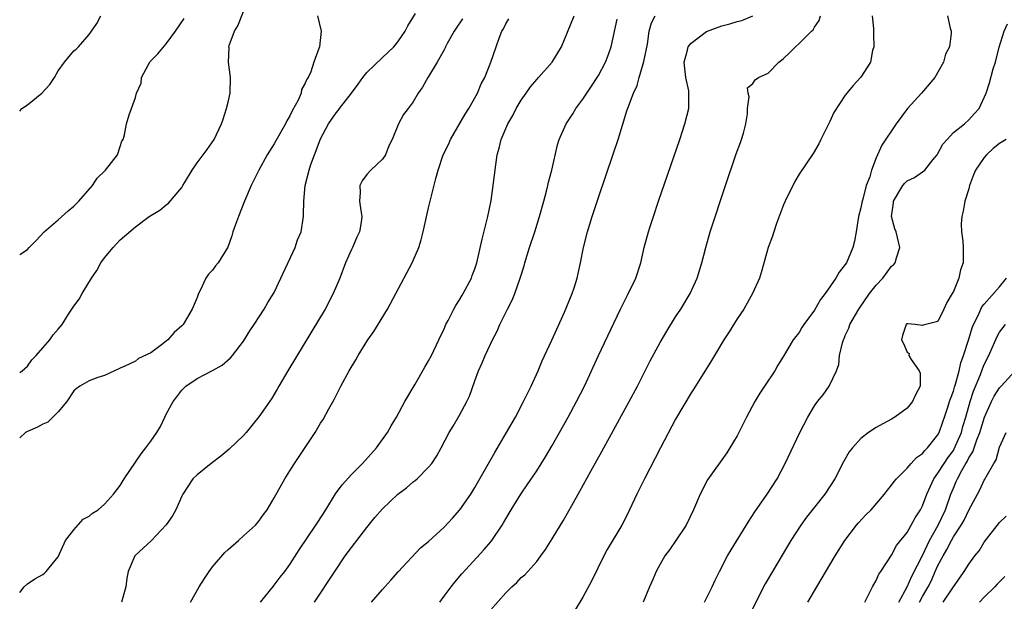
# Model space of a CAD drawing. Units: inches. Extents: x 2580000 to 2583000, y 1533000 to 1536000.
# Drawn here: x 2580000 to 2580128, y 1533583 to 1533659 of the extents above; entities that cross this region are included whole.
import ezdxf

# ---------------------------------------------------------------- set-up
doc = ezdxf.new("R2010")
doc.units = ezdxf.units.IN
doc.header["$MEASUREMENT"] = 0
doc.layers.add('LD25801533_2ft', color=254, linetype='Continuous')

msp = doc.modelspace()

# ---------------------------------------------------------------- linework, layer by layer
at = {"layer": 'LD25801533_2ft'}
for points, elevation in [([(2580000, 1533612.78), (2580000.34, 1533613), (2580001, 1533613.6), (2580001.56, 1533614.44), (2580002.15, 1533615), (2580003, 1533615.99), (2580003.9, 1533617), (2580004.32, 1533617.68), (2580005, 1533618.39), (2580005.5, 1533619), (2580006.32, 1533620.32), (2580007, 1533621.37), (2580007.72, 1533622.28), (2580008.1, 1533623), (2580009.29, 1533625), (2580010, 1533626), (2580010.53, 1533627), (2580011, 1533627.64), (2580012.1, 1533629), (2580012.55, 1533629.45), (2580013, 1533629.97), (2580015, 1533631.66), (2580016.79, 1533633), (2580018.17, 1533633.83), (2580019, 1533634.52), (2580019.28, 1533634.72), (2580021, 1533636.75), (2580021.16, 1533637), (2580021.37, 1533637.37), (2580022.34, 1533639), (2580023, 1533639.96), (2580024.31, 1533641.69), (2580025.19, 1533643), (2580026.17, 1533645), (2580026.38, 1533645.62), (2580026.82, 1533647), (2580027, 1533647.82), (2580027.29, 1533649), (2580027.34, 1533651), (2580027.05, 1533653), (2580027.13, 1533654.87), (2580027.12, 1533655), (2580027.16, 1533655.16), (2580027.85, 1533657), (2580028.27, 1533657.73), (2580029, 1533659.56)], 7468), ([(2580000, 1533584.27), (2580000.56, 1533585), (2580001, 1533585.39), (2580001.96, 1533586.04), (2580003, 1533586.6), (2580003.22, 1533586.78), (2580003.41, 1533587), (2580005, 1533588.89), (2580005.94, 1533591), (2580007, 1533592.4), (2580008.23, 1533593.77), (2580009, 1533594.17), (2580009.45, 1533594.55), (2580010.17, 1533595), (2580011, 1533595.71), (2580012.17, 1533597), (2580013, 1533598.12), (2580013.53, 1533599), (2580015.76, 1533602.24), (2580016.36, 1533603), (2580017, 1533603.87), (2580017.79, 1533605), (2580018.24, 1533605.76), (2580018.81, 1533607), (2580019, 1533607.39), (2580019.9, 1533609), (2580020.38, 1533609.62), (2580021, 1533610.51), (2580021.27, 1533610.73), (2580021.55, 1533611), (2580023, 1533611.99), (2580024.97, 1533613.03), (2580026.25, 1533613.75), (2580027.3, 1533614.7), (2580027.56, 1533615), (2580029, 1533616.84), (2580029.82, 1533618.18), (2580030.39, 1533619), (2580031.68, 1533621), (2580032.16, 1533621.84), (2580033, 1533623.14), (2580033.83, 1533625), (2580035.71, 1533629), (2580036.02, 1533629.98), (2580036.46, 1533631), (2580036.78, 1533633), (2580036.79, 1533633.21), (2580036.81, 1533635), (2580037.01, 1533637.01), (2580037.5, 1533639), (2580037.73, 1533639.73), (2580038.2, 1533641), (2580038.44, 1533641.56), (2580039, 1533643.07), (2580040.02, 1533645), (2580041, 1533646.42), (2580041.27, 1533646.73), (2580041.43, 1533647), (2580042.99, 1533649), (2580043.86, 1533650.14), (2580044.48, 1533651), (2580045, 1533651.66), (2580047, 1533653.62), (2580047.73, 1533654.27), (2580048.5, 1533655), (2580049, 1533655.62), (2580049.97, 1533657), (2580050.3, 1533657.7), (2580051.3, 1533659.3)], 7472), ([(2580038.59, 1533659), (2580039.05, 1533657), (2580038.84, 1533655), (2580038.77, 1533654.77), (2580038.1, 1533653), (2580037.75, 1533651.75), (2580037.38, 1533651), (2580037.2, 1533650.8), (2580037, 1533650.28), (2580036.54, 1533649.46), (2580036.49, 1533649), (2580036.09, 1533648.09), (2580035.3, 1533646.7), (2580035, 1533646.05), (2580034.61, 1533645.39), (2580034.45, 1533645), (2580033.21, 1533642.79), (2580033, 1533642.43), (2580032.07, 1533641), (2580030.99, 1533639), (2580030.01, 1533637), (2580029.15, 1533635), (2580028.35, 1533633), (2580027.98, 1533631.98), (2580027.64, 1533631), (2580027.5, 1533630.5), (2580026.96, 1533629.04), (2580025.71, 1533627), (2580025.39, 1533626.61), (2580025, 1533626.05), (2580024.48, 1533625.52), (2580024.14, 1533625), (2580023.41, 1533623.41), (2580023.18, 1533623), (2580023, 1533622.51), (2580022.36, 1533621), (2580021.18, 1533619), (2580021, 1533618.82), (2580020.03, 1533617.97), (2580019.18, 1533617), (2580018.36, 1533616.36), (2580017, 1533615.34), (2580015.41, 1533614.59), (2580015, 1533614.26), (2580013.61, 1533613.61), (2580013, 1533613.36), (2580012.78, 1533613.22), (2580012.29, 1533613), (2580011, 1533612.37), (2580010.11, 1533612.11), (2580009, 1533611.68), (2580007.78, 1533611), (2580007.32, 1533610.68), (2580007, 1533610.39), (2580006.12, 1533609), (2580005, 1533607.67), (2580003.64, 1533606.36), (2580003, 1533606.09), (2580002.29, 1533605.71), (2580001, 1533605.14), (2580000.74, 1533605), (2580000, 1533604.3)], 7470), ([(2580000, 1533646.66), (2580000.29, 1533647), (2580001, 1533647.49), (2580002.87, 1533649), (2580003.9, 1533650.1), (2580004.49, 1533651), (2580005, 1533651.9), (2580005.79, 1533653), (2580007, 1533654.46), (2580007.3, 1533654.7), (2580007.63, 1533655), (2580009, 1533656.58), (2580009.32, 1533657), (2580009.99, 1533658.01), (2580010.52, 1533659)], 7464), ([(2580031.2, 1533583), (2580032.9, 1533585.1), (2580033, 1533585.2), (2580033.76, 1533586.24), (2580034.34, 1533587), (2580035, 1533587.91), (2580036.22, 1533589.78), (2580038.4, 1533593), (2580038.63, 1533593.37), (2580039.68, 1533595), (2580040.94, 1533597.06), (2580041.78, 1533598.22), (2580043, 1533599.56), (2580044.43, 1533601), (2580046.25, 1533603), (2580047.68, 1533605), (2580048.15, 1533605.85), (2580048.84, 1533607), (2580049.93, 1533609), (2580051.26, 1533611.26), (2580052.51, 1533613.49), (2580053, 1533614.3), (2580053.36, 1533615), (2580054.33, 1533617), (2580055, 1533618.43), (2580055.24, 1533619), (2580055.51, 1533619.51), (2580056.26, 1533621), (2580056.53, 1533621.47), (2580057, 1533622.18), (2580057.3, 1533622.7), (2580057.49, 1533623), (2580058.55, 1533625), (2580058.66, 1533625.34), (2580059, 1533626.22), (2580059.25, 1533627), (2580059.95, 1533630.05), (2580060.67, 1533633), (2580061.08, 1533635.08), (2580061.37, 1533637), (2580061.69, 1533639.69), (2580061.88, 1533641), (2580062.14, 1533641.86), (2580062.41, 1533643), (2580063.27, 1533645), (2580063.9, 1533646.1), (2580064.36, 1533647), (2580065, 1533648.08), (2580065.64, 1533649), (2580066.21, 1533649.79), (2580067, 1533650.75), (2580067.24, 1533651), (2580069.02, 1533653), (2580070.2, 1533655), (2580071, 1533656.89), (2580071.84, 1533659)], 7478), ([(2580045.6, 1533583), (2580047, 1533584.64), (2580048.12, 1533585.88), (2580049.04, 1533586.96), (2580051.96, 1533590.04), (2580053, 1533590.89), (2580055, 1533592.75), (2580056.09, 1533593.91), (2580057.03, 1533594.97), (2580058.45, 1533597), (2580059, 1533597.88), (2580061.59, 1533602.41), (2580063.11, 1533605), (2580064.25, 1533607), (2580065.31, 1533609), (2580065.85, 1533610.15), (2580066.28, 1533611), (2580067.19, 1533613), (2580067.73, 1533614.27), (2580068.98, 1533616.98), (2580069.6, 1533618.4), (2580070.61, 1533620.61), (2580071.59, 1533623), (2580071.89, 1533623.89), (2580072.24, 1533625), (2580072.37, 1533625.63), (2580072.69, 1533627), (2580073.08, 1533629), (2580073.57, 1533631), (2580074.2, 1533633), (2580075, 1533635.44), (2580076.92, 1533641.08), (2580077.55, 1533643), (2580078.7, 1533646.7), (2580079.55, 1533649), (2580080.03, 1533649.97), (2580080.28, 1533651), (2580080.79, 1533652.79), (2580080.9, 1533653.1), (2580081.35, 1533655.35), (2580081.59, 1533657), (2580081.89, 1533658.11), (2580082.37, 1533659)], 7482), ([(2580054.46, 1533583), (2580055, 1533583.77), (2580055.9, 1533585), (2580056.39, 1533585.61), (2580057.31, 1533586.69), (2580060.18, 1533589.82), (2580061, 1533590.79), (2580061.17, 1533591), (2580062.54, 1533593), (2580062.71, 1533593.29), (2580063, 1533593.81), (2580063.7, 1533595), (2580064.93, 1533597), (2580065.78, 1533598.22), (2580067, 1533600.02), (2580068.15, 1533601.85), (2580069, 1533603.3), (2580071.08, 1533607), (2580072.17, 1533609), (2580073.19, 1533611), (2580074.12, 1533613), (2580075.03, 1533614.97), (2580077, 1533619.17), (2580077.88, 1533621), (2580078.79, 1533622.79), (2580079.84, 1533625), (2580080.48, 1533627), (2580080.94, 1533629), (2580081.48, 1533631), (2580081.7, 1533631.7), (2580082.12, 1533633), (2580082.79, 1533635), (2580085.54, 1533643), (2580086.21, 1533645), (2580086.71, 1533647), (2580086.7, 1533648.7), (2580086.73, 1533649), (2580086.7, 1533649.3), (2580086.34, 1533651), (2580086.19, 1533652.19), (2580086.13, 1533653), (2580086.55, 1533654.55), (2580086.64, 1533655), (2580087, 1533655.47), (2580089, 1533656.96), (2580091, 1533657.71), (2580092.04, 1533657.96), (2580093, 1533658.28), (2580093.58, 1533658.42), (2580095.01, 1533658.99)], 7484), ([(2580061, 1533581.99), (2580063, 1533584.24), (2580063.79, 1533585), (2580064.42, 1533585.58), (2580065, 1533586.2), (2580065.45, 1533586.55), (2580065.86, 1533587), (2580067, 1533588.3), (2580067.55, 1533589), (2580068.15, 1533589.85), (2580069, 1533591.21), (2580070.08, 1533593), (2580070.44, 1533593.56), (2580071.17, 1533594.83), (2580071.55, 1533595.55), (2580072.59, 1533597.41), (2580074, 1533600), (2580075.44, 1533602.56), (2580078.99, 1533609), (2580080.05, 1533611), (2580081.7, 1533614.3), (2580083, 1533616.68), (2580083.85, 1533618.15), (2580085, 1533619.99), (2580085.66, 1533621), (2580086.87, 1533623), (2580087.78, 1533625), (2580088.39, 1533627), (2580088.9, 1533629), (2580089.49, 1533631), (2580091.46, 1533637), (2580092.87, 1533641.13), (2580093.4, 1533642.6), (2580093.55, 1533643), (2580093.79, 1533643.79), (2580094.12, 1533645), (2580094.31, 1533646.31), (2580094.33, 1533647), (2580094.53, 1533648.53), (2580094.4, 1533649), (2580094.34, 1533649.66), (2580095, 1533650.25), (2580095.3, 1533650.7), (2580095.73, 1533651), (2580097, 1533651.58), (2580098.38, 1533653), (2580098.74, 1533653.26), (2580099, 1533653.47), (2580099.78, 1533654.22), (2580100.53, 1533655), (2580101, 1533655.41), (2580102.62, 1533657), (2580102.81, 1533657.19), (2580103, 1533657.53), (2580103.61, 1533658.39), (2580103.79, 1533659)], 7486), ([(2580110.49, 1533659), (2580110.64, 1533657.36), (2580110.66, 1533657), (2580110.63, 1533656.63), (2580110.68, 1533655), (2580110.52, 1533654.52), (2580110.27, 1533653), (2580109, 1533651.05), (2580108.02, 1533649.98), (2580107.2, 1533649), (2580107, 1533648.72), (2580105.53, 1533646.47), (2580105, 1533645.3), (2580103.82, 1533643), (2580103.57, 1533642.43), (2580102.83, 1533641.17), (2580101, 1533638.49), (2580100.46, 1533637.54), (2580099.21, 1533635), (2580099, 1533634.52), (2580098.1, 1533632.1), (2580097.72, 1533631), (2580097.55, 1533630.45), (2580097.01, 1533629), (2580096.14, 1533625.86), (2580095.87, 1533625), (2580094.99, 1533623), (2580093.84, 1533621), (2580093, 1533619.73), (2580091.94, 1533618.06), (2580091.24, 1533617), (2580090.03, 1533615), (2580089.66, 1533614.34), (2580087.35, 1533610.65), (2580087, 1533610.13), (2580085, 1533606.72), (2580083.03, 1533603), (2580080.97, 1533599), (2580079.98, 1533597), (2580079.05, 1533595), (2580078.36, 1533593.64), (2580078.02, 1533593), (2580076.15, 1533589.85), (2580075.7, 1533589), (2580074.16, 1533585.84), (2580073, 1533583.65), (2580071.99, 1533582.01)], 7488), ([(2580120.24, 1533659), (2580120.57, 1533657.43), (2580120.71, 1533657), (2580120.73, 1533656.73), (2580120.48, 1533655), (2580119.97, 1533654.03), (2580119.74, 1533653), (2580118.59, 1533651), (2580116.87, 1533649), (2580115.07, 1533647), (2580113.58, 1533645), (2580111.74, 1533642.26), (2580111, 1533640.6), (2580110.4, 1533639), (2580110.16, 1533638.16), (2580109.72, 1533637), (2580109.25, 1533635.25), (2580109.17, 1533635), (2580109, 1533634.1), (2580108.7, 1533633), (2580108.4, 1533631), (2580108.19, 1533629.81), (2580107.99, 1533629), (2580107.15, 1533627), (2580107, 1533626.76), (2580106.2, 1533625.8), (2580105.75, 1533625), (2580104.4, 1533623), (2580103.77, 1533622.23), (2580103, 1533620.86), (2580101.63, 1533619), (2580101.38, 1533618.62), (2580101, 1533617.98), (2580100.57, 1533617.43), (2580100.26, 1533617), (2580099, 1533614.88), (2580098.27, 1533613.73), (2580097.87, 1533613), (2580096.54, 1533611), (2580095.91, 1533610.09), (2580095.27, 1533609), (2580094.2, 1533607), (2580093, 1533604.57), (2580092.04, 1533603), (2580091.64, 1533602.36), (2580089.13, 1533598.87), (2580088.17, 1533597), (2580087.32, 1533595), (2580086.36, 1533593), (2580085.05, 1533591), (2580084.21, 1533589.79), (2580083.62, 1533589), (2580083, 1533587.95), (2580082.47, 1533587), (2580082.05, 1533585.95), (2580081.64, 1533585), (2580080.82, 1533583)], 7490), ([(2580000, 1533628.04), (2580000.16, 1533628.16), (2580001, 1533628.73), (2580001.22, 1533629), (2580002.12, 1533629.88), (2580003.19, 1533631), (2580005, 1533632.56), (2580006.27, 1533633.73), (2580007, 1533634.32), (2580007.67, 1533635), (2580009.42, 1533637), (2580010.05, 1533637.95), (2580011.06, 1533638.94), (2580011.13, 1533639), (2580012.67, 1533641), (2580013, 1533642.05), (2580013.25, 1533642.75), (2580013.39, 1533643), (2580013.57, 1533643.57), (2580013.84, 1533645), (2580014.18, 1533646.18), (2580014.5, 1533647), (2580015, 1533648.44), (2580015.13, 1533649), (2580015.73, 1533650.27), (2580015.77, 1533651), (2580016.69, 1533652.69), (2580016.92, 1533653.08), (2580017.91, 1533654.09), (2580019, 1533655.39), (2580020.2, 1533657), (2580021.32, 1533658.68)], 7466), ([(2580057.38, 1533658.62), (2580056.57, 1533657.43), (2580056.29, 1533657), (2580055.41, 1533655.41), (2580055.19, 1533655), (2580055.14, 1533654.86), (2580055, 1533654.6), (2580054.11, 1533653), (2580053, 1533651.14), (2580052.9, 1533651), (2580052.22, 1533649.78), (2580051.65, 1533649), (2580051, 1533647.84), (2580050.33, 1533647), (2580049.76, 1533646.24), (2580049.1, 1533645), (2580048.29, 1533643), (2580047.85, 1533642.15), (2580047.39, 1533641), (2580047, 1533640.43), (2580045.49, 1533639), (2580045, 1533638.43), (2580044.39, 1533637.61), (2580044.09, 1533637), (2580044.12, 1533636.12), (2580044.05, 1533635), (2580044.21, 1533633.79), (2580044.35, 1533633), (2580044.25, 1533632.25), (2580044.04, 1533631), (2580043.69, 1533630.31), (2580043.13, 1533629), (2580043, 1533628.73), (2580042.24, 1533627), (2580041.47, 1533625), (2580040.62, 1533623), (2580039.57, 1533621), (2580037.87, 1533618.13), (2580034.77, 1533613), (2580033.59, 1533611), (2580033.38, 1533610.62), (2580032.62, 1533609.38), (2580031, 1533607.02), (2580029.36, 1533605), (2580029, 1533604.61), (2580027.15, 1533602.85), (2580026.07, 1533601.93), (2580024.81, 1533601), (2580023, 1533599.52), (2580022.45, 1533599), (2580021.13, 1533597), (2580021, 1533596.76), (2580020.24, 1533595), (2580019.82, 1533594.18), (2580018.98, 1533593.02), (2580017.02, 1533590.98), (2580016, 1533590), (2580014.92, 1533589), (2580014.04, 1533587), (2580013.87, 1533586.13), (2580013.75, 1533585), (2580013.2, 1533583)], 7474), ([(2580022.13, 1533583), (2580023.25, 1533585), (2580023.93, 1533586.07), (2580024.55, 1533587), (2580025, 1533587.57), (2580026.57, 1533589.43), (2580027, 1533589.84), (2580028.35, 1533591), (2580029, 1533591.61), (2580030.54, 1533593), (2580031, 1533593.53), (2580031.61, 1533594.39), (2580032.07, 1533595), (2580033, 1533596.53), (2580034.34, 1533599), (2580035, 1533600.02), (2580035.61, 1533601), (2580038.3, 1533605), (2580039, 1533606.21), (2580039.31, 1533606.69), (2580040.05, 1533608.05), (2580040.74, 1533609.26), (2580041, 1533609.81), (2580041.41, 1533610.59), (2580041.61, 1533611), (2580042.69, 1533613), (2580043.56, 1533614.44), (2580043.88, 1533615), (2580045.13, 1533617), (2580045.89, 1533618.11), (2580047.66, 1533621), (2580048.75, 1533623), (2580050.86, 1533627), (2580051, 1533627.29), (2580051.72, 1533629), (2580052.03, 1533629.97), (2580052.31, 1533631), (2580053, 1533634.11), (2580053.93, 1533637.93), (2580054.24, 1533639), (2580054.9, 1533641), (2580055.6, 1533642.4), (2580055.84, 1533643), (2580057.75, 1533646.25), (2580058.22, 1533647), (2580059.33, 1533649), (2580059.82, 1533650.18), (2580060.27, 1533651), (2580061.07, 1533653), (2580061.76, 1533655), (2580062.13, 1533656.13), (2580062.48, 1533657), (2580062.68, 1533657.32), (2580063, 1533657.98), (2580063.37, 1533658.63)], 7476), ([(2580038.21, 1533583), (2580040.82, 1533587), (2580042.2, 1533589), (2580043, 1533590.09), (2580045, 1533592.7), (2580046.02, 1533593.98), (2580047, 1533595.1), (2580049, 1533596.99), (2580050.15, 1533597.85), (2580051, 1533598.59), (2580051.24, 1533598.76), (2580051.52, 1533599), (2580053, 1533600.49), (2580053.4, 1533601), (2580054.04, 1533601.96), (2580054.61, 1533603), (2580055.65, 1533605), (2580056.17, 1533605.83), (2580057, 1533607.27), (2580057.96, 1533609), (2580058.31, 1533609.69), (2580059, 1533611.69), (2580059.48, 1533613), (2580059.95, 1533614.05), (2580060.34, 1533615), (2580061, 1533616.43), (2580061.28, 1533617), (2580061.87, 1533618.13), (2580062.23, 1533619), (2580063.21, 1533621), (2580063.83, 1533622.17), (2580064.16, 1533623), (2580064.88, 1533625), (2580065.38, 1533626.62), (2580065.48, 1533627), (2580066.08, 1533629), (2580066.74, 1533631), (2580067.36, 1533633), (2580067.92, 1533635), (2580068.28, 1533636.28), (2580068.46, 1533637), (2580068.55, 1533637.46), (2580068.97, 1533639), (2580069.7, 1533642.3), (2580069.92, 1533643), (2580070.81, 1533645), (2580071, 1533645.26), (2580071.68, 1533646.32), (2580072.08, 1533647), (2580073, 1533648.2), (2580073.5, 1533649), (2580074.11, 1533649.89), (2580074.83, 1533651), (2580075, 1533651.29), (2580075.9, 1533653), (2580076.21, 1533653.79), (2580076.64, 1533655), (2580077.44, 1533658.56)], 7480), ([(2580088.77, 1533583), (2580089.75, 1533585), (2580090.13, 1533585.87), (2580090.68, 1533587), (2580091.73, 1533589), (2580092.2, 1533589.8), (2580094.49, 1533593.51), (2580095.29, 1533594.71), (2580096.88, 1533597), (2580098.17, 1533599), (2580099.22, 1533601), (2580101.11, 1533605), (2580102.12, 1533607), (2580103, 1533608.45), (2580103.41, 1533609), (2580104.11, 1533609.89), (2580104.89, 1533611), (2580105.84, 1533613), (2580106.17, 1533613.83), (2580106.24, 1533615), (2580106.62, 1533616.62), (2580106.75, 1533617), (2580106.83, 1533617.17), (2580107, 1533617.57), (2580107.46, 1533618.54), (2580107.59, 1533619), (2580108.73, 1533621), (2580110.15, 1533623), (2580111, 1533624.11), (2580111.86, 1533625), (2580113, 1533626.54), (2580113.25, 1533626.75), (2580113.47, 1533627), (2580113.64, 1533627.64), (2580114.07, 1533629), (2580113.6, 1533631), (2580113.42, 1533631.42), (2580113, 1533633), (2580113.25, 1533634.75), (2580113.25, 1533635), (2580114.45, 1533637), (2580114.69, 1533637.31), (2580115, 1533637.6), (2580115.95, 1533638.05), (2580117, 1533638.77), (2580117.29, 1533639), (2580118.36, 1533640.36), (2580118.89, 1533641), (2580119, 1533641.18), (2580119.63, 1533642.37), (2580120.18, 1533643), (2580121, 1533643.87), (2580122.45, 1533645), (2580123, 1533645.51), (2580123.68, 1533646.32), (2580124.35, 1533647), (2580125.24, 1533649), (2580125.68, 1533650.32), (2580126.15, 1533652.15), (2580126.47, 1533653), (2580126.94, 1533654.94), (2580127.58, 1533657), (2580128.01, 1533657.99)], 7492), ([(2580127.85, 1533643), (2580127, 1533642.45), (2580126.17, 1533641.83), (2580125.31, 1533641), (2580125, 1533640.63), (2580123.85, 1533639), (2580123.59, 1533638.41), (2580123.1, 1533637), (2580123, 1533636.59), (2580122.5, 1533635), (2580122.29, 1533633.71), (2580122.09, 1533633), (2580122.03, 1533632.03), (2580122.06, 1533631), (2580122.22, 1533629.78), (2580122.26, 1533629), (2580122.26, 1533627), (2580121.93, 1533626.07), (2580121.71, 1533625), (2580121, 1533623.29), (2580120.85, 1533623), (2580120.15, 1533621.85), (2580119.78, 1533621), (2580119, 1533619.41), (2580117.08, 1533618.92), (2580117, 1533618.86), (2580116.04, 1533619), (2580115.09, 1533619.09), (2580115, 1533619.1), (2580114.89, 1533619), (2580114.41, 1533617.59), (2580114.28, 1533617), (2580114.53, 1533616.53), (2580115, 1533615.4), (2580115.26, 1533615.26), (2580115.24, 1533615), (2580115.53, 1533614.47), (2580116.58, 1533613), (2580116.68, 1533612.68), (2580116.71, 1533611), (2580116.1, 1533609.9), (2580115.72, 1533609), (2580115, 1533608.17), (2580113.4, 1533607), (2580113, 1533606.75), (2580111.86, 1533606.14), (2580111, 1533605.65), (2580109.99, 1533605), (2580109, 1533604.23), (2580107.91, 1533603), (2580107.51, 1533602.49), (2580106.78, 1533601.22), (2580105.63, 1533599), (2580104.33, 1533597), (2580103, 1533595.33), (2580101.98, 1533594.02), (2580101.23, 1533593), (2580099.95, 1533591), (2580097.55, 1533587), (2580096.61, 1533585.39), (2580096.41, 1533585), (2580094.42, 1533581)], 7494), ([(2580102.16, 1533583), (2580103.32, 1533585), (2580105.67, 1533589), (2580106.93, 1533591), (2580108.46, 1533593), (2580108.71, 1533593.29), (2580109.67, 1533594.33), (2580110.33, 1533595), (2580112.07, 1533597), (2580112.46, 1533597.54), (2580113, 1533598.16), (2580113.34, 1533598.66), (2580113.61, 1533599), (2580115, 1533600.38), (2580115.53, 1533601), (2580116.23, 1533601.77), (2580117, 1533602.27), (2580117.32, 1533602.68), (2580117.67, 1533603), (2580119, 1533604.69), (2580119.16, 1533605), (2580119.62, 1533606.38), (2580119.84, 1533607), (2580120.27, 1533608.27), (2580120.51, 1533609), (2580120.62, 1533609.38), (2580121, 1533610.37), (2580121.14, 1533610.86), (2580121.28, 1533611.28), (2580121.74, 1533613), (2580121.96, 1533614.04), (2580122.32, 1533615), (2580123, 1533617.08), (2580123.44, 1533618.56), (2580123.61, 1533619), (2580124.24, 1533620.24), (2580124.57, 1533621), (2580124.71, 1533621.29), (2580125, 1533621.64), (2580127, 1533623.89), (2580127.88, 1533625)], 7496), ([(2580109.51, 1533583), (2580110.06, 1533584.06), (2580110.53, 1533585), (2580111, 1533585.82), (2580111.35, 1533586.65), (2580111.6, 1533587), (2580113, 1533589.12), (2580113.64, 1533590.36), (2580115, 1533592.05), (2580116.05, 1533593.95), (2580116.75, 1533595), (2580117, 1533595.5), (2580117.55, 1533597), (2580118.03, 1533598.03), (2580118.46, 1533599), (2580119, 1533599.71), (2580119.82, 1533601), (2580120.29, 1533601.71), (2580121, 1533602.68), (2580121.12, 1533602.88), (2580122.04, 1533605), (2580122.24, 1533605.76), (2580122.62, 1533607), (2580123.19, 1533609), (2580123.63, 1533610.37), (2580124.51, 1533612.51), (2580124.76, 1533613.24), (2580125, 1533613.81), (2580125.59, 1533615), (2580126.63, 1533617.37), (2580127, 1533618), (2580127.76, 1533619)], 7498), ([(2580113.93, 1533583), (2580115, 1533585), (2580115.6, 1533586.4), (2580117, 1533589.06), (2580117.91, 1533591), (2580119.01, 1533593), (2580119.96, 1533595), (2580120.67, 1533597), (2580121, 1533597.8), (2580121.37, 1533598.63), (2580121.52, 1533599), (2580122.09, 1533600.09), (2580122.62, 1533601), (2580122.77, 1533601.23), (2580123, 1533601.72), (2580123.51, 1533602.49), (2580124.05, 1533604.05), (2580124.45, 1533605), (2580125.03, 1533607), (2580125.93, 1533609), (2580126.3, 1533609.7), (2580127, 1533610.8), (2580127.21, 1533611), (2580129, 1533613)], 7500), ([(2580116.6, 1533583), (2580117, 1533583.74), (2580117.73, 1533585), (2580118.16, 1533585.84), (2580118.66, 1533587), (2580119, 1533587.76), (2580119.66, 1533589), (2580120.16, 1533589.84), (2580120.74, 1533591), (2580121, 1533591.46), (2580122.03, 1533593), (2580122.38, 1533593.62), (2580123, 1533594.93), (2580124.42, 1533597.58), (2580125, 1533598.82), (2580125.12, 1533599), (2580125.24, 1533599.24), (2580126.24, 1533601), (2580126.54, 1533601.46), (2580127, 1533603.11), (2580127.85, 1533605)], 7502), ([(2580119.66, 1533583), (2580121, 1533585.01), (2580121.83, 1533586.17), (2580122.41, 1533587), (2580123, 1533587.95), (2580123.77, 1533589), (2580124.33, 1533589.67), (2580125, 1533590.77), (2580127, 1533593.33), (2580127.83, 1533594.17)], 7504), ([(2580127.66, 1533586.34), (2580127, 1533585.66), (2580126.66, 1533585.34), (2580126.39, 1533585), (2580125, 1533583.65), (2580124.37, 1533583)], 7506)]:
    msp.add_lwpolyline(points, dxfattribs=dict(at, elevation=elevation))

doc.saveas('drawing.dxf')
